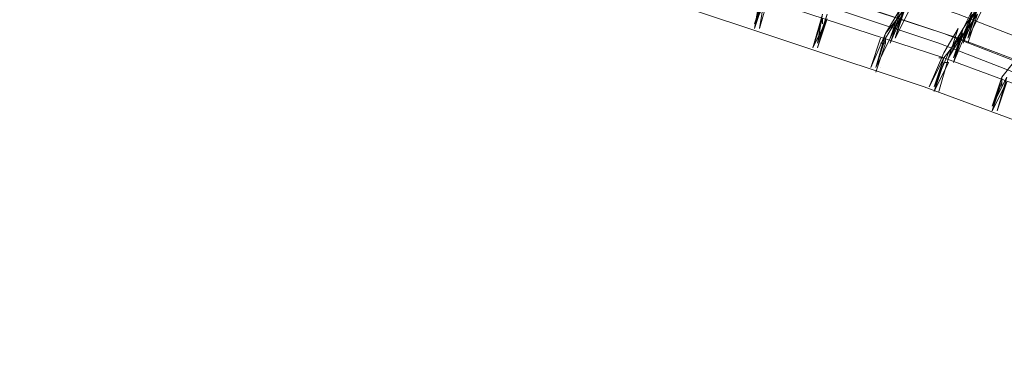
# Model space of a CAD drawing. Units: millimetres. Extents: x -15146 to 2530, y -6837 to 2881.
# Drawn here: x -9680 to -8933, y 189 to 442 of the extents above; entities that cross this region are included whole.
import ezdxf

# ---------------------------------------------------------------- set-up
doc = ezdxf.new("R2010")
doc.units = ezdxf.units.MM

# ---------------------------------------------------------------- blocks, each defined once
blk = doc.blocks.new('WMF0')
at = {"color": 3, "lineweight": 0}
for points in [[(853.414, -313.032), (849.563, -311.181), (845.638, -309.477), (841.639, -307.922), (837.566, -306.589), (833.419, -305.478), (829.272, -304.516), (825.051, -303.775)], [(853.192, -313.328), (849.341, -311.477), (845.416, -309.774), (841.417, -308.218), (837.418, -306.885), (833.271, -305.775), (829.124, -304.812), (824.903, -304.071)], [(853.118, -313.476), (849.267, -311.625), (845.342, -309.922), (841.343, -308.366), (837.344, -307.033), (833.197, -305.923), (829.05, -304.96), (824.828, -304.219)], [(853.266, -313.328), (849.489, -311.477), (845.564, -309.774), (841.639, -308.292), (837.566, -306.959), (833.493, -305.775), (829.346, -304.886), (825.125, -304.145)], [(853.044, -313.624), (849.267, -311.773), (845.416, -310.07), (841.417, -308.589), (837.344, -307.256), (833.271, -306.145), (829.124, -305.182), (824.977, -304.442)], [(852.747, -314.069), (848.971, -312.217), (845.12, -310.514), (841.121, -309.033), (837.122, -307.7), (833.049, -306.589), (828.902, -305.626), (824.754, -304.886)]]:
    blk.add_lwpolyline(points, dxfattribs=at)
at = {"color": 253, "lineweight": 0}
for points in [[(838.529, -308.144), (838.677, -307.626)], [(838.529, -308.07), (838.751, -307.626)], [(838.677, -307.626), (838.529, -308.07)], [(838.529, -308.144), (838.677, -307.7)], [(838.677, -307.7), (838.529, -308.144)], [(838.603, -307.7), (838.529, -308.144)], [(838.603, -308.144), (838.751, -307.626)], [(838.677, -307.7), (838.603, -308.144)], [(840.528, -308.218), (840.75, -307.848)], [(840.528, -308.218), (840.824, -307.848)], [(840.602, -308.292), (840.824, -307.774)], [(840.602, -308.366), (840.824, -307.848)], [(840.75, -307.848), (840.602, -308.292)], [(840.602, -308.292), (840.824, -307.848)], [(840.676, -308.292), (840.824, -307.774)], [(840.676, -308.292), (840.898, -307.848)], [(840.824, -307.848), (840.676, -308.292)], [(840.824, -307.848), (840.676, -308.292)], [(841.713, -308.292), (841.935, -307.774)], [(841.713, -308.144), (841.861, -307.848)], [(841.713, -308.366), (841.935, -307.848)], [(841.861, -307.848), (841.713, -308.292)], [(841.787, -308.292), (841.935, -307.774)], [(841.787, -308.07), (841.935, -307.848)], [(841.787, -308.292), (842.009, -307.848)], [(841.935, -307.848), (841.787, -308.292)], [(839.417, -308.441), (839.565, -307.922)], [(839.417, -308.441), (839.64, -307.996)], [(839.565, -307.996), (839.417, -308.441)], [(839.565, -307.996), (839.417, -308.441)], [(839.491, -308.441), (839.64, -307.922)], [(839.491, -308.366), (839.64, -307.922)], [(839.565, -307.922), (839.491, -308.366)], [(839.64, -307.996), (839.491, -308.441)], [(839.565, -308.07), (839.565, -307.996)], [(840.528, -308.292), (840.75, -307.922)], [(840.75, -307.922), (840.602, -308.366)], [(841.713, -308.144), (841.861, -307.922)], [(841.861, -307.922), (841.713, -308.366)], [(841.787, -308.144), (841.935, -307.922)], [(841.935, -307.922), (841.787, -308.366)], [(838.529, -308.144), (838.529, -308.144)], [(838.529, -308.144), (838.529, -308.144)], [(838.603, -308.144), (838.603, -308.144)], [(841.417, -308.515), (841.639, -308.144)], [(841.491, -308.589), (841.713, -308.144)], [(841.639, -308.144), (841.491, -308.589)], [(841.491, -308.515), (841.713, -308.144)], [(841.565, -308.589), (841.787, -308.07)], [(841.565, -308.663), (841.787, -308.144)], [(841.565, -308.663), (841.713, -308.144)], [(841.713, -308.144), (841.565, -308.589)], [(840.306, -308.737), (840.528, -308.218)], [(840.454, -308.292), (840.306, -308.737)], [(840.38, -308.737), (840.528, -308.218)], [(840.38, -308.737), (840.602, -308.292)], [(840.38, -308.737), (840.528, -308.292)], [(840.528, -308.292), (840.38, -308.737)], [(840.528, -308.292), (840.38, -308.737)], [(840.528, -308.366), (840.528, -308.292)], [(840.602, -308.292), (840.602, -308.292)], [(840.676, -308.292), (840.676, -308.292)], [(840.676, -308.292), (840.676, -308.292)], [(841.417, -308.589), (841.713, -308.218)], [(841.491, -308.589), (841.713, -308.218)], [(841.713, -308.218), (841.565, -308.663)], [(841.713, -308.218), (841.565, -308.663)], [(841.713, -308.292), (841.713, -308.292)], [(841.787, -308.292), (841.787, -308.292)], [(839.417, -308.441), (839.417, -308.441)], [(839.491, -308.441), (839.491, -308.441)], [(839.491, -308.441), (839.491, -308.441)], [(840.528, -308.366), (840.38, -308.811)], [(840.454, -308.366), (840.528, -308.366)], [(841.787, -308.366), (841.787, -308.366)], [(841.195, -309.033), (841.417, -308.515)], [(841.417, -308.589), (841.195, -309.033)], [(841.269, -309.033), (841.491, -308.515)], [(841.269, -309.107), (841.417, -308.589)], [(841.417, -308.589), (841.269, -309.033)], [(841.343, -309.107), (841.491, -308.589)], [(841.343, -308.589), (841.417, -308.589)], [(841.565, -308.589), (841.565, -308.589)], [(842.306, -308.885), (842.602, -308.515)], [(840.38, -308.737), (840.38, -308.737)], [(840.38, -308.737), (840.38, -308.737)], [(840.454, -308.737), (840.454, -308.737)], [(841.491, -308.663), (841.269, -309.107)], [(841.417, -308.663), (841.269, -309.107)], [(841.417, -308.663), (841.491, -308.663)], [(841.565, -308.663), (841.565, -308.663)], [(841.639, -308.663), (841.639, -308.663)], [(842.157, -309.403), (842.306, -308.885)], [(842.157, -309.329), (842.38, -308.885)], [(842.306, -308.885), (842.157, -309.329)], [(842.231, -309.403), (842.38, -308.885)], [(842.306, -308.959), (842.306, -308.885)], [(841.269, -309.033), (841.269, -309.033)], [(841.269, -309.033), (841.269, -309.033)], [(842.157, -309.403), (842.38, -308.959)], [(842.306, -308.959), (842.157, -309.403)], [(842.306, -308.959), (842.157, -309.403)], [(842.38, -308.959), (842.231, -309.403)], [(842.306, -309.033), (842.306, -308.959)], [(841.343, -309.107), (841.343, -309.107)], [(842.157, -309.403), (842.157, -309.403)], [(842.231, -309.403), (842.231, -309.403)], [(842.231, -309.403), (842.231, -309.403)]]:
    blk.add_lwpolyline(points, dxfattribs=at)

msp = doc.modelspace()

# ---------------------------------------------------------------- block references
at = {"xscale": 49.6524329692, "yscale": 49.6524329692, "zscale": 49.6524329692}
msp.add_blockref('WMF0', (-50757.81, 15735.84), dxfattribs=at)

doc.saveas('drawing.dxf')
